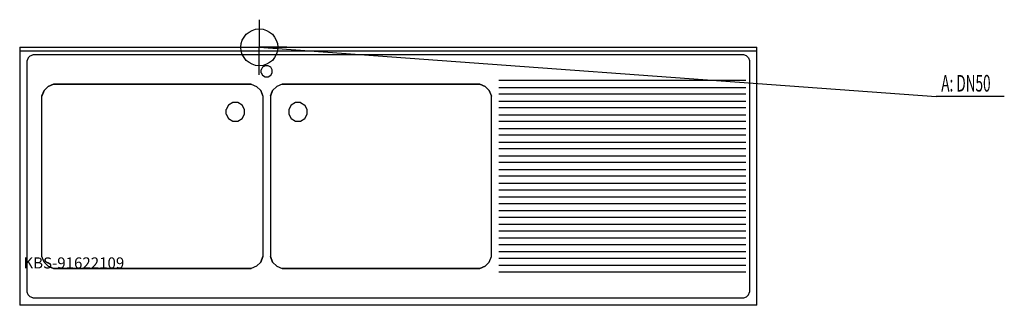
# Model space of a CAD drawing. Units: millimetres. Extents: x 0 to 2671, y 0 to 775.
import ezdxf

# ---------------------------------------------------------------- set-up
doc = ezdxf.new("R2010")
doc.units = ezdxf.units.MM
doc.header["$MEASUREMENT"] = 0
doc.linetypes.add('AUSGEZOGEN', pattern=[0, 0])
doc.layers.get('0').update_dxf_attribs({"color": 1, "linetype": 'AUSGEZOGEN', "true_color": 0xff0000})
doc.layers.add('200', color=7, linetype='AUSGEZOGEN')
doc.layers.add('420', color=2, linetype='AUSGEZOGEN', true_color=0xffff00)
doc.layers.add('550', color=2, linetype='AUSGEZOGEN', true_color=0xffff00)
doc.styles.get("Standard").update_dxf_attribs({"font": 'TXT.SHX'})

# ---------------------------------------------------------------- blocks, each defined once
blk = doc.blocks.new('GER_BLOCK_00001')
at = {"layer": '200', "linetype": 'AUSGEZOGEN'}
for p, q in [((0, 700), (2000, 700)), ((0, 700), (0, 0)), ((2000, 0), (2000, 700)), ((2000, 690), (0, 690)), ((23.04, 671.33), (20, 663.98)), ((23.04, 671.33), (28.67, 676.96)), ((28.67, 676.95), (36.02, 680)), ((1963.98, 680), (36.02, 680)), ((1971.33, 676.96), (1963.98, 680)), ((1971.33, 676.96), (1976.96, 671.33)), ((1976.95, 671.33), (1980, 663.98)), ((20, 36.02), (20, 663.98)), ((659.02, 645.98), (655, 639.02)), ((665.98, 650), (659.02, 645.98)), ((674.02, 650), (665.98, 650)), ((680.98, 645.98), (674.02, 650)), ((685, 639.02), (680.98, 645.98)), ((1980, 663.98), (1980, 36.02)), ((655, 630.98), (655, 639.02)), ((655, 630.98), (659.02, 624.02)), ((659.02, 624.02), (665.98, 620)), ((665.98, 620), (674.02, 620)), ((674.02, 620), (680.98, 624.02)), ((680.98, 624.02), (685, 630.98)), ((685, 630.98), (685, 639.02)), ((66.09, 582.66), (77.34, 593.91)), ((77.44, 593.81), (66.19, 582.56)), ((77.34, 593.91), (92.04, 600)), ((92.13, 599.9), (77.44, 593.81)), ((92.04, 600), (627.96, 600)), ((627.88, 599.9), (92.12, 599.9)), ((627.88, 599.9), (642.56, 593.81)), ((627.96, 600), (642.66, 593.91)), ((653.81, 582.56), (642.56, 593.81)), ((642.66, 593.91), (653.91, 582.66)), ((697.34, 593.91), (686.09, 582.66)), ((697.44, 593.81), (686.19, 582.56)), ((712.04, 600), (697.34, 593.91)), ((712.12, 599.9), (697.44, 593.81)), ((1247.96, 600), (712.04, 600)), ((712.12, 599.9), (1247.88, 599.9)), ((1247.87, 599.9), (1262.56, 593.81)), ((1262.66, 593.91), (1247.96, 600)), ((1273.81, 582.56), (1262.56, 593.81)), ((1273.91, 582.66), (1262.66, 593.91)), ((1970, 610), (1300, 610)), ((1300, 591.43), (1970, 591.43)), ((60, 567.96), (66.09, 582.66)), ((60, 132.04), (60, 567.96)), ((66.19, 582.56), (60.1, 567.88)), ((60.1, 132.12), (60.1, 567.88)), ((653.81, 582.56), (659.9, 567.87)), ((660, 567.96), (653.91, 582.66)), ((659.9, 567.88), (659.9, 132.12)), ((660, 567.96), (660, 132.04)), ((680, 567.96), (686.09, 582.66)), ((680, 567.96), (680, 132.04)), ((686.19, 582.56), (680.1, 567.87)), ((680.1, 567.88), (680.1, 132.12)), ((1273.81, 582.56), (1279.9, 567.88)), ((1280, 567.96), (1273.91, 582.66)), ((1279.9, 132.12), (1279.9, 567.88)), ((1280, 132.04), (1280, 567.96)), ((1970, 572.86), (1300, 572.86)), ((566.7, 543.3), (560, 531.7)), ((578.3, 550), (566.7, 543.3)), ((591.7, 550), (578.3, 550)), ((603.3, 543.3), (591.7, 550)), ((610, 531.7), (603.3, 543.3)), ((736.7, 543.3), (730, 531.7)), ((748.3, 550), (736.7, 543.3)), ((761.7, 550), (748.3, 550)), ((761.7, 550), (773.3, 543.3)), ((780, 531.7), (773.3, 543.3)), ((1300, 554.29), (1970, 554.29)), ((1970, 535.71), (1300, 535.71)), ((560, 518.3), (560, 531.7)), ((560, 518.3), (566.7, 506.7)), ((603.3, 506.7), (610, 518.3)), ((610, 518.3), (610, 531.7)), ((730, 531.7), (730, 518.3)), ((730, 518.3), (736.7, 506.7)), ((773.3, 506.7), (780, 518.3)), ((780, 518.3), (780, 531.7)), ((1300, 517.14), (1970, 517.14)), ((566.7, 506.7), (578.3, 500)), ((578.3, 500), (591.7, 500)), ((591.7, 500), (603.3, 506.7)), ((736.7, 506.7), (748.3, 500)), ((748.3, 500), (761.7, 500)), ((761.7, 500), (773.3, 506.7)), ((1970, 498.57), (1300, 498.57)), ((1300, 480), (1970, 480)), ((1970, 461.43), (1300, 461.43)), ((1300, 442.86), (1970, 442.86)), ((1970, 424.29), (1300, 424.29)), ((1300, 405.71), (1970, 405.71)), ((1970, 387.14), (1300, 387.14)), ((1300, 368.57), (1970, 368.57)), ((1970, 350), (1300, 350)), ((1300, 331.43), (1970, 331.43)), ((1970, 312.86), (1300, 312.86)), ((1300, 294.29), (1970, 294.29)), ((1970, 275.71), (1300, 275.71)), ((1300, 257.14), (1970, 257.14)), ((1970, 238.57), (1300, 238.57)), ((1300, 220), (1970, 220)), ((1970, 201.43), (1300, 201.43)), ((1300, 182.86), (1970, 182.86)), ((1970, 164.29), (1300, 164.29)), ((1300, 145.71), (1970, 145.71)), ((66.09, 117.34), (60, 132.04)), ((66.19, 117.44), (60.1, 132.13)), ((77.34, 106.09), (66.09, 117.34)), ((66.19, 117.44), (77.44, 106.19)), ((642.56, 106.19), (653.81, 117.44)), ((653.91, 117.34), (642.66, 106.09)), ((653.81, 117.44), (659.9, 132.12)), ((660, 132.04), (653.91, 117.34)), ((680, 132.04), (686.09, 117.34)), ((686.19, 117.44), (680.1, 132.12)), ((686.09, 117.34), (697.34, 106.09)), ((686.19, 117.44), (697.44, 106.19)), ((1262.56, 106.19), (1273.81, 117.44)), ((1262.66, 106.09), (1273.91, 117.34)), ((1273.81, 117.44), (1279.9, 132.13)), ((1273.91, 117.34), (1280, 132.04)), ((1970, 127.14), (1300, 127.14)), ((1300, 108.57), (1970, 108.57)), ((92.04, 100), (77.34, 106.09)), ((77.44, 106.19), (92.12, 100.1)), ((627.96, 100), (92.04, 100)), ((92.12, 100.1), (627.88, 100.1)), ((642.56, 106.19), (627.87, 100.1)), ((642.66, 106.09), (627.96, 100)), ((697.34, 106.09), (712.04, 100)), ((697.44, 106.19), (712.13, 100.1)), ((712.04, 100), (1247.96, 100)), ((1247.88, 100.1), (712.12, 100.1)), ((1262.56, 106.19), (1247.88, 100.1)), ((1247.96, 100), (1262.66, 106.09)), ((1970, 90), (1300, 90)), ((23.05, 28.67), (20, 36.02)), ((28.67, 23.04), (23.04, 28.67)), ((1976.96, 28.67), (1971.33, 23.04)), ((1976.96, 28.67), (1980, 36.02)), ((2000, 0), (0, 0)), ((36.02, 20), (28.67, 23.04)), ((36.02, 20), (1963.98, 20)), ((1963.98, 20), (1971.33, 23.05))]:
    blk.add_line(p, q, dxfattribs=at)
blk.add_attdef('', (0, 0), '', height=1)
blk = doc.blocks.new('INST_BLOCK_00001')
at = {"layer": '420', "linetype": 'AUSGEZOGEN'}
for p in [(650, 775), (575, 700), (725, 700), (650, 625)]:
    blk.add_line(p, (650, 700), dxfattribs=at)
blk.add_circle((650, 700), 50, dxfattribs=at)
blk.add_attdef('', (0, 0), '', height=1)

msp = doc.modelspace()

# ---------------------------------------------------------------- linework, layer by layer
at = {"layer": '420', "linetype": 'AUSGEZOGEN'}
for p in [(650, 700), (2670.96, 566.5)]:
    msp.add_line(p, (2486.5, 566.5), dxfattribs=at)

# ---------------------------------------------------------------- block references
at = {"layer": '200'}
msp.add_blockref('GER_BLOCK_00001', (0, 0), dxfattribs=at)
at = {"layer": '420'}
msp.add_blockref('INST_BLOCK_00001', (0, 0), dxfattribs=at)

# ---------------------------------------------------------------- texts
at = {"layer": '420', "width": 0.6}
msp.add_text('A: DN50', height=45, dxfattribs=at).set_placement((2500, 580))
at = {"layer": '550', "flags": 1}
msp.add_attdef('KBS-91622109', (10, 100), '', height=30, dxfattribs=at)

doc.saveas('drawing.dxf')
